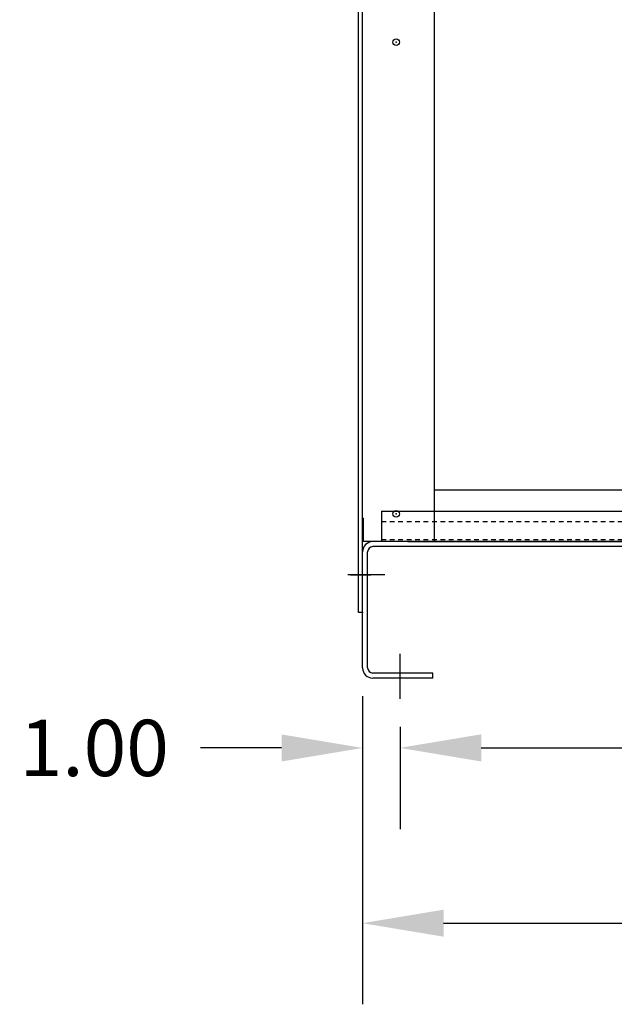
# Model space of a CAD drawing. Extents: x -9 to 1455, y 2 to 393.
# Drawn here: x -9 to 7, y 3 to 30 of the extents above; entities that cross this region are included whole.
import ezdxf

# ---------------------------------------------------------------- set-up
doc = ezdxf.new("R2010")
doc.units = 0
doc.header["$LTSCALE"] = 0.5
doc.linetypes.add('HIDDEN', pattern=[0.375, 0.25, -0.125])
doc.layers.get('DEFPOINTS').update_dxf_attribs({"linetype": 'CONTINUOUS'})
for name, color, linetype in [('BASE', 7, 'CONTINUOUS'), ('CAB', 7, 'CONTINUOUS'), ('UNISTRUT', 7, 'CONTINUOUS')]:
    doc.layers.add(name, color=color, linetype=linetype)
doc.dimstyles.new('ENGLISH', dxfattribs={"dimscale": 1.3333, "dimtxt": 0.125, "dimasz": 0.18, "dimexe": 0.18, "dimexo": 0.0625, "dimgap": 0.09, "dimtad": 0, "dimtih": 1, "dimtoh": 1, "dimzin": 0, "dimtxsty": 'STANDARD', "dimcen": 0.09, "dimazin": 3, "dimtfac": 1, "dimtdec": 4, "dimtofl": 0, "dimtmove": 0, "dimatfit": 3, "dimtolj": 1, "dimtzin": 0})

# ---------------------------------------------------------------- blocks, each defined once
blk = doc.blocks.new('*D9')
at = {"layer": 'CAB', "color": 0}
for p, q in [((1.62, 10.862), (1.62, 8.143)), ((27.62, 10.862), (27.62, 8.143)), ((3.78, 10.303), (10.79, 10.303)), ((25.46, 10.303), (18.45, 10.303))]:
    blk.add_line(p, q, dxfattribs=at)
for points in [[(3.78, 10.663), (3.78, 9.943), (1.62, 10.303)], [(25.46, 10.663), (25.46, 9.943), (27.62, 10.303)]]:
    blk.add_solid(points, dxfattribs=at)
at = {"layer": 'DEFPOINTS', "color": 0}
for p in [(1.62, 11.612), (27.62, 11.612), (27.62, 10.303)]:
    blk.add_point(p, dxfattribs=at)
at = {"layer": 'CAB', "color": 0, "insert": (14.62, 10.303), "char_height": 1.5, "attachment_point": 5}
blk.add_mtext('\\A1;26.00', dxfattribs=at)
blk = doc.blocks.new('*D10')
at = {"layer": 'CAB', "color": 0}
for p, q in [((0.62, 11.68), (0.62, 3.472)), ((28.62, 11.68), (28.62, 3.472)), ((2.78, 5.632), (10.79, 5.632)), ((26.46, 5.632), (18.45, 5.632))]:
    blk.add_line(p, q, dxfattribs=at)
for points in [[(2.78, 5.992), (2.78, 5.272), (0.62, 5.632)], [(26.46, 5.992), (26.46, 5.272), (28.62, 5.632)]]:
    blk.add_solid(points, dxfattribs=at)
at = {"layer": 'DEFPOINTS', "color": 0}
for p in [(0.62, 12.43), (28.62, 12.43), (28.62, 5.632)]:
    blk.add_point(p, dxfattribs=at)
at = {"layer": 'CAB', "color": 0, "insert": (14.62, 5.632), "char_height": 1.5, "attachment_point": 5}
blk.add_mtext('\\A1;28.00', dxfattribs=at)
blk = doc.blocks.new('*D14')
at = {"layer": 'CAB', "color": 0}
for p, q in [((0.62, 11.68), (0.62, 8.14)), ((1.62, 10.862), (1.62, 8.14)), ((-1.54, 10.3), (-3.7, 10.3)), ((3.78, 10.3), (5.94, 10.3))]:
    blk.add_line(p, q, dxfattribs=at)
for points in [[(-1.54, 10.66), (-1.54, 9.94), (0.62, 10.3)], [(3.78, 10.66), (3.78, 9.94), (1.62, 10.3)]]:
    blk.add_solid(points, dxfattribs=at)
at = {"layer": 'DEFPOINTS', "color": 0}
for p in [(0.62, 12.43), (1.62, 11.612), (0.62, 10.3)]:
    blk.add_point(p, dxfattribs=at)
at = {"layer": 'CAB', "color": 0, "insert": (-6.53, 10.3), "char_height": 1.5, "attachment_point": 5}
blk.add_mtext('\\A1;1.00', dxfattribs=at)

msp = doc.modelspace()

# ---------------------------------------------------------------- linework, layer by layer
at = {"layer": 'BASE', "color": 7}
msp.add_line((1.823, 15.796), (27.417, 15.796), dxfattribs=at)
at = {"layer": 'CAB'}
for p, q in [((0.515, 13.911), (0.515, 48.011)), ((0.62, 16.419), (0.62, 48.011)), ((2.526, 44.851), (2.526, 15.796)), ((26.725, 17.162), (2.526, 17.162)), ((0.62, 16.419), (0.64, 16.419)), ((0.62, 15.796), (0.62, 16.419)), ((0.64, 15.796), (0.64, 16.419)), ((0.62, 13.911), (0.62, 15.796)), ((2.515, 15.796), (0.64, 15.796)), ((1.389, 15.797), (0.744, 15.797)), ((2.573, 15.796), (0.889, 15.796)), ((14.495, 15.797), (1.639, 15.797)), ((2.573, 15.796), (26.667, 15.796)), ((0.62, 12.43), (0.62, 15.527)), ((0.62, 12.43), (0.62, 15.527)), ((0.755, 12.43), (0.755, 15.527)), ((28.351, 15.662), (0.889, 15.662)), ((1.216, 14.911), (0.231, 14.911)), ((0.62, 13.911), (0.515, 13.911)), ((1.62, 11.612), (1.62, 12.803)), ((2.495, 12.296), (0.889, 12.296)), ((2.495, 12.161), (0.889, 12.161)), ((2.495, 12.161), (2.495, 12.296))]:
    msp.add_line(p, q, dxfattribs=at)
at = {"layer": 'CAB', "linetype": 'CONTINUOUS'}
msp.add_line((0.296, 14.911), (0.836, 14.911), dxfattribs=at)
at = {"layer": 'CAB'}
for centre in [(1.515, 29.099), (1.515, 16.536)]:
    msp.add_circle(centre, 0.0885, dxfattribs=at)
for centre, radius, start, end in [((0.889, 15.527), 0.269, 90, 180), ((0.889, 15.527), 0.135, 90, 180), ((0.889, 12.43), 0.269, 180, 270), ((0.889, 12.43), 0.135, 180, 270)]:
    msp.add_arc(centre, radius, start, end, dxfattribs=at)
at = {"layer": 'CAB', "color": 0, "linetype": 'BYBLOCK'}
for p in [(1.515, 29.099), (1.515, 29.099), (1.515, 29.099), (1.515, 29.099), (1.515, 16.536), (1.515, 16.536), (1.515, 16.536), (1.515, 16.536), (0.62, 13.911)]:
    msp.add_point(p, dxfattribs=at)
at = {"layer": 'UNISTRUT'}
for q in [(28.12, 16.609), (1.12, 15.796)]:
    msp.add_line((1.12, 16.609), q, dxfattribs=at)
at = {"layer": 'UNISTRUT', "linetype": 'HIDDEN'}
for p, q in [((1.12, 16.329), (28.12, 16.329)), ((1.12, 15.856), (28.12, 15.856))]:
    msp.add_line(p, q, dxfattribs=at)

# ---------------------------------------------------------------- dimensions: what is measured, and where the dimension line sits
at = {"layer": 'CAB'}
for base, p1, p2, picture, middle in [((0.62, 10.3), (1.62, 11.612), (0.62, 12.43), '*D14', (-6.53, 10.3)), ((28.62, 5.632), (0.62, 12.43), (28.62, 12.43), '*D10', (14.62, 5.632)), ((27.62, 10.303), (1.62, 11.612), (27.62, 11.612), '*D9', (14.62, 10.303))]:
    dim = msp.add_linear_dim(base=base, p1=p1, p2=p2, dimstyle='ENGLISH', override={"dimscale": 12}, dxfattribs=at)
    dim.commit()
    dim.dimension.update_dxf_attribs({"geometry": picture, "text_midpoint": middle})

doc.saveas('drawing.dxf')
